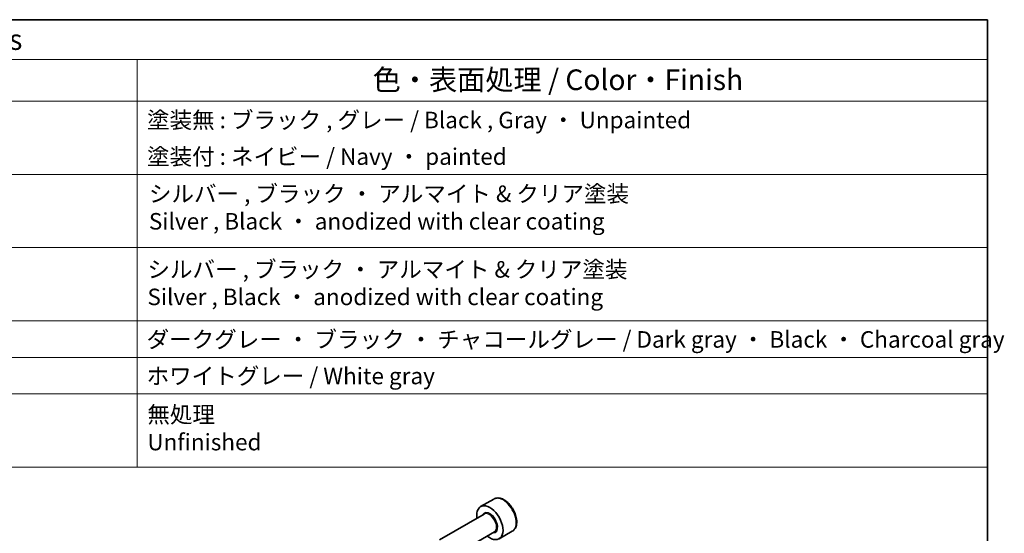
# Model space of a CAD drawing. Units: millimetres. Extents: x 14 to 2205, y 8 to 430.
# Drawn here: x 288 to 408, y 227 to 289 of the extents above; entities that cross this region are included whole.
import ezdxf

# ---------------------------------------------------------------- set-up
doc = ezdxf.new("R2010")
doc.units = ezdxf.units.MM
for name, color, linetype, lineweight in [('Border (ISO)', 7, 'Continuous', 35), ('Symbol (ISO)', 7, 'Continuous', 18), ('Visible (ISO)', 7, 'Continuous', 35), ('Visible Narrow (ISO)', 7, 'Continuous', 25)]:
    doc.layers.add(name, color=color, linetype=linetype, lineweight=lineweight)
doc.layers.add('Symbol (TK)', color=100, linetype='Continuous', lineweight=18, true_color=0x00ff3f)
doc.styles.add('Note Text (TK)', font='MS PGothic.ttf')
doc.styles.add('Note Text (TK2)', font='MS PGothic.ttf')

# ---------------------------------------------------------------- blocks, each defined once
blk = doc.blocks.new('図面枠 tk図枠')
at = {"layer": 'Border (ISO)'}
for p, q in [((14.5, 289), (405.5, 289)), ((405.5, 289), (405.5, 8))]:
    blk.add_line(p, q, dxfattribs=at)
blk = doc.blocks.new('バルーン2')
at = {"layer": 'Symbol (TK)', "color": 100, "true_color": 0x00ff40}
for p, q in [((289.9, 210.43), (283.41, 221.68)), ((289.47, 210.18), (291.15, 208.27)), ((289.9, 210.43), (291.15, 208.27)), ((291.15, 208.27), (290.34, 210.68))]:
    blk.add_line(p, q, dxfattribs=at)
at = {"layer": 'Symbol (TK)'}
blk.add_circle((281.91, 224.28), 3, dxfattribs=at)
at = {"layer": 'Symbol (TK)', "color": 7, "insert": (281.91, 224.26), "char_height": 2, "attachment_point": 5, "style": 'Note Text (TK2)'}
blk.add_mtext('2', dxfattribs=at)
blk = doc.blocks.new('構成内容2')
at = {"layer": 'Symbol (ISO)'}
for p, q in [((0, 0), (-257.97, 0)), ((0, 0), (0, -4.84)), ((0, -4.84), (-257.97, -4.84)), ((-102.96, -4.84), (-102.96, -9.88)), ((0, -4.84), (0, -9.88)), ((0, -9.88), (-257.97, -9.88)), ((-102.96, -9.88), (-102.96, -54.21)), ((0, -9.88), (0, -54.21)), ((0, -18.75), (-257.97, -18.75)), ((0, -27.61), (-257.97, -27.61)), ((-257.97, -27.61), (0, -27.61)), ((0, -36.48), (-257.97, -36.48)), ((-257.97, -36.48), (0, -36.48)), ((0, -40.91), (-257.97, -40.91)), ((0, -45.34), (-257.97, -45.34)), ((-257.97, -54.21), (0, -54.21))]:
    blk.add_line(p, q, dxfattribs=at)
at = {"layer": 'Symbol (ISO)', "color": 7, "attachment_point": 7}
for s, insert, char_height, style in [('構成内容 / Components', (-153.88, -4.44), 2.5, 'Note Text (TK)'), ('色・表面処理 / Color・Finish', (-74.45, -9.31), 2.5, 'Note Text (TK)'), ('塗装無 : ブラック , グレー / Black , Gray ・ Unpainted', (-101.77, -13.78), 2, 'Note Text (TK2)'), ('塗装付 : ネイビー / Navy ・ painted', (-101.77, -18.21), 2, 'Note Text (TK2)'), ('シルバー , ブラック ・ アルマイト & クリア塗装\\PSilver , Black ・ anodized with clear coating', (-101.54, -26.05), 2, 'Note Text (TK2)'), ('シルバー , ブラック ・ アルマイト & クリア塗装\\PSilver , Black ・ anodized with clear coating', (-101.72, -35.21), 2, 'Note Text (TK2)'), ('ダークグレー ・ ブラック ・ チャコールグレー / Dark gray ・ Black ・ Charcoal gray', (-101.82, -40.36), 2, 'Note Text (TK2)'), ('ホワイトグレー / White gray', (-101.82, -44.79), 2, 'Note Text (TK2)'), ('無処理', (-101.73, -49.46), 2, 'Note Text (TK2)'), ('Unfinished', (-101.73, -52.8), 2, 'Note Text (TK2)')]:
    blk.add_mtext(s, dxfattribs=dict(at, insert=insert, char_height=char_height, style=style))

msp = doc.modelspace()

# ---------------------------------------------------------------- linework, layer by layer
at = {"layer": 'Visible (ISO)'}
for p, q in [((345.7062, 230.9294), (344.1152, 230.0109)), ((344.5445, 229.104), (339.1536, 225.9915)), ((345.7945, 226.9389), (340.4036, 223.8265)), ((347.9562, 227.0323), (346.3652, 226.1137))]:
    msp.add_line(p, q, dxfattribs=at)
msp.add_ellipse((345.2402, 228.0623), major_axis=(1.125, -1.9486), ratio=0.57735027, start_param=5.30141995, end_param=10.40654332, dxfattribs=at)
msp.add_open_spline([(347.9562, 227.0323), (348.0777, 227.1024), (348.1821, 227.2008), (348.3521, 227.4452), (348.414, 227.5941), (348.4936, 227.9383), (348.5047, 228.1378), (348.4708, 228.5606), (348.4239, 228.7845), (348.2785, 229.2289), (348.1804, 229.4494), (347.9437, 229.8668), (347.8053, 230.0637), (347.4997, 230.4166), (347.3325, 230.5724), (346.9818, 230.8268), (346.7981, 230.9252), (346.4322, 231.0457), (346.2493, 231.0699), (345.9437, 231.0343), (345.8181, 230.9941), (345.7062, 230.9294)], degree=3, knots=[3.92699082, 3.92699082, 3.92699082, 3.92699082, 4.19202161, 4.19202161, 4.48098708, 4.48098708, 4.80903285, 4.80903285, 5.14809572, 5.14809572, 5.48455931, 5.48455931, 5.81941135, 5.81941135, 6.15563971, 6.15563971, 6.494645, 6.494645, 6.82433817, 6.82433817, 7.06858347, 7.06858347, 7.06858347, 7.06858347], dxfattribs=at)
at = {"layer": 'Visible Narrow (ISO)'}
for centre, major_axis, start_param, end_param in [((346.8312, 228.9809), (-1.125, 1.9486), 3.14159264, 6.28318531), ((345.2402, 228.0623), (0.675, -1.1691), 5.89586871, 9.81209456), ((345.1695, 228.0215), (-0.625, 1.0825), 3.14159265, 6.28318531)]:
    msp.add_ellipse(centre, major_axis=major_axis, ratio=0.57735027, start_param=start_param, end_param=end_param, dxfattribs=at)

# ---------------------------------------------------------------- block references
for name, p in [('図面枠 tk図枠', (0, 0)), ('構成内容2', (405.5, 289))]:
    msp.add_blockref(name, p)
at = {"layer": 'Symbol (TK)'}
msp.add_blockref('バルーン2', (0, 0), dxfattribs=at)

doc.saveas('drawing.dxf')
